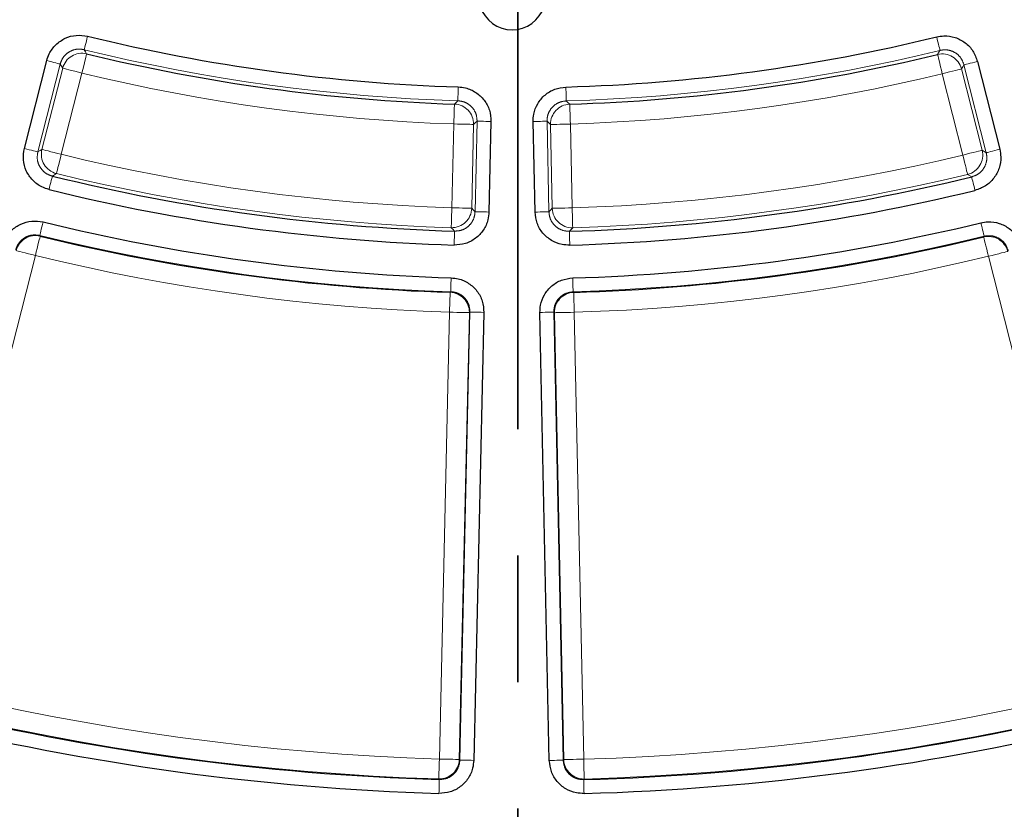
# Model space of a CAD drawing. Units: millimetres. Extents: x -134 to 8040, y -17 to 2100.
# Drawn here: x 713 to 762, y 1038 to 1077 of the extents above; entities that cross this region are included whole.
import ezdxf

# ---------------------------------------------------------------- set-up
doc = ezdxf.new("R2010")
doc.units = ezdxf.units.MM
doc.linetypes.add('PHANTOM', pattern=[12.7, 6.35, -1.27, 1.27, -1.27, 1.27, -1.27])

msp = doc.modelspace()

# ---------------------------------------------------------------- linework, layer by layer
at = {"color": 7, "linetype": 'PHANTOM', "lineweight": 35, "ltscale": 5}
msp.add_line((737.653355, 1659.860959), (737.653355, 666.647029), dxfattribs=at)
at = {"color": 8, "linetype": 'PHANTOM', "lineweight": 18, "ltscale": 25}
for p, q in [((758.725735, 1075.415702), (758.846803, 1075.6192)), ((734.476423, 1072.924012), (734.647471, 1073.087753)), ((714.29788, 1069.31086), (714.505634, 1069.434011)), ((740.246648, 1066.541487), (740.413935, 1066.715674))]:
    msp.add_line(p, q, dxfattribs=at)
at = {"color": 7, "linetype": 'Continuous', "lineweight": 25, "ltscale": 5}
for p, q in [((712.893216, 1070.698292), (714.01655, 1075.105758)), ((760.727466, 1075.066158), (761.843324, 1070.656793)), ((736.311941, 1072.052234), (736.208864, 1067.505033)), ((738.522295, 1067.503074), (738.426929, 1072.050446)), ((735.954813, 1062.468865), (735.445036, 1039.980398)), ((739.239449, 1039.977179), (738.767806, 1062.466481))]:
    msp.add_line(p, q, dxfattribs=at)
at = {"color": 8, "linetype": 'PHANTOM', "lineweight": 18, "ltscale": 5}
for p, q in [((714.693212, 1074.933299), (713.569878, 1070.525826)), ((761.16637, 1070.485474), (760.050512, 1074.894847)), ((713.775905, 1070.649402), (714.815714, 1074.729161)), ((715.782375, 1074.482785), (714.742566, 1070.403033)), ((759.993475, 1070.364663), (758.960587, 1074.44618)), ((759.927664, 1074.690909), (760.960553, 1070.609399)), ((734.348227, 1067.717889), (734.44364, 1071.926982)), ((735.440948, 1071.904377), (735.345535, 1067.695276)), ((735.510748, 1067.520858), (735.613826, 1072.068059)), ((739.12507, 1072.065086), (739.220437, 1067.517714)), ((739.385946, 1067.691849), (739.29767, 1071.901107)), ((740.295015, 1071.92202), (740.383291, 1067.71277)), ((713.664853, 1066.329264), (713.685776, 1066.293993)), ((761.043298, 1066.253842), (761.06428, 1066.289076)), ((713.448352, 1065.325097), (707.907282, 1043.584363)), ((766.783275, 1043.534444), (761.279079, 1065.284544)), ((734.261299, 1063.47602), (734.290932, 1063.504362)), ((740.433441, 1063.499154), (740.463026, 1063.47076)), ((733.721019, 1040.048973), (734.229469, 1062.478968)), ((735.226777, 1062.456356), (734.718326, 1040.026368)), ((734.746921, 1039.996223), (735.256697, 1062.48469)), ((739.465948, 1062.481121), (739.93759, 1039.99182)), ((739.966236, 1040.021913), (739.49582, 1062.452735)), ((740.493165, 1062.473656), (740.96358, 1040.042834)), ((733.7197, 1039.021709), (733.690867, 1039.051862)), ((740.992041, 1039.04567), (740.963157, 1039.01557))]:
    msp.add_line(p, q, dxfattribs=at)
at = {"color": 8, "linetype": 'PHANTOM', "lineweight": 18, "ltscale": 5, "flags": 128}
for points in [[(716.06494, 1076.333695), (716.033754, 1076.206909), (716.003661, 1076.08457), (715.975721, 1075.970979), (715.950911, 1075.87012), (715.930103, 1075.785526), (715.914028, 1075.720177), (715.903251, 1075.67636), (715.898147, 1075.655618)], [(758.846803, 1075.6192), (758.841735, 1075.639957), (758.831032, 1075.683789), (758.815067, 1075.749168), (758.794403, 1075.833791), (758.769766, 1075.934694), (758.742016, 1076.048338), (758.712132, 1076.170729), (758.68116, 1076.297568)], [(715.782375, 1074.482785), (715.826596, 1074.66399), (715.869263, 1074.838841), (715.908882, 1075.001189), (715.94406, 1075.145343), (715.973562, 1075.266243), (715.996355, 1075.359644), (716.011636, 1075.422266), (716.018871, 1075.451912)], [(715.898147, 1075.655618), (715.96499, 1075.542779), (716.018871, 1075.451912)], [(758.725735, 1075.415702), (758.732919, 1075.386041), (758.748094, 1075.323397), (758.770729, 1075.229959), (758.800027, 1075.109006), (758.83496, 1074.964793), (758.874303, 1074.802378), (758.916675, 1074.62746), (758.960587, 1074.44618)], [(714.693212, 1074.933299), (714.672512, 1074.938574), (714.628786, 1074.94972), (714.563573, 1074.966342), (714.47916, 1074.987852), (714.378508, 1075.013505), (714.265153, 1075.042398), (714.143072, 1075.073512), (714.01655, 1075.105758)], [(714.815714, 1074.729161), (714.758033, 1074.825228), (714.693212, 1074.933299)], [(760.050512, 1074.894847), (759.985507, 1074.78688), (759.927664, 1074.690909)], [(760.050512, 1074.894847), (760.071222, 1074.900084), (760.114965, 1074.911156), (760.180208, 1074.927667), (760.264658, 1074.949035), (760.365351, 1074.974516), (760.478756, 1075.003215), (760.60089, 1075.034128), (760.727466, 1075.066158)], [(714.815714, 1074.729161), (714.845287, 1074.721621), (714.907751, 1074.705706), (715.000913, 1074.681961), (715.121504, 1074.65122), (715.265291, 1074.614578), (715.427228, 1074.573302), (715.601629, 1074.528852), (715.782375, 1074.482785)], [(758.960587, 1074.44618), (759.14141, 1074.491942), (759.315888, 1074.536094), (759.477893, 1074.577094), (759.621742, 1074.61349), (759.742385, 1074.644023), (759.835588, 1074.667611), (759.898078, 1074.683422), (759.927664, 1074.690909)], [(734.669139, 1073.785709), (734.665087, 1073.655204), (734.661178, 1073.529282), (734.657548, 1073.41236), (734.654325, 1073.308544), (734.651622, 1073.221469), (734.649534, 1073.154205), (734.648134, 1073.109106), (734.647471, 1073.087753)], [(740.093152, 1073.083134), (740.092526, 1073.104487), (740.091202, 1073.149593), (740.089228, 1073.216864), (740.086672, 1073.303939), (740.083626, 1073.407763), (740.080194, 1073.524685), (740.076499, 1073.650622), (740.072669, 1073.781126)], [(734.44364, 1071.926982), (734.44977, 1072.113403), (734.455685, 1072.29329), (734.461177, 1072.46031), (734.466053, 1072.608614), (734.470143, 1072.732994), (734.473302, 1072.829084), (734.47542, 1072.893509), (734.476423, 1072.924012)], [(740.093152, 1073.083134), (740.187717, 1072.992266), (740.263922, 1072.919102)], [(740.263922, 1072.919102), (740.264874, 1072.888599), (740.266883, 1072.824166), (740.269879, 1072.728076), (740.273758, 1072.603689), (740.278383, 1072.455378), (740.283592, 1072.288343), (740.289201, 1072.108456), (740.295015, 1071.92202)], [(734.44364, 1071.926982), (734.630116, 1071.922758), (734.810047, 1071.918675), (734.977118, 1071.91489), (735.125463, 1071.91153), (735.249878, 1071.908706), (735.345993, 1071.906531), (735.410438, 1071.90507), (735.440948, 1071.904377)], [(735.613826, 1072.068059), (735.522334, 1071.981394), (735.440948, 1071.904377)], [(736.311941, 1072.052234), (736.181408, 1072.055192), (736.055456, 1072.058053), (735.938507, 1072.060698), (735.834665, 1072.063052), (735.747575, 1072.065027), (735.680294, 1072.066554), (735.635183, 1072.067575), (735.613826, 1072.068059)], [(738.426929, 1072.050446), (738.557467, 1072.05318), (738.683423, 1072.055825), (738.800377, 1072.058277), (738.904223, 1072.060452), (738.991316, 1072.062278), (739.0586, 1072.063693), (739.103712, 1072.064639), (739.12507, 1072.065086)], [(739.29767, 1071.901107), (739.216415, 1071.978265), (739.12507, 1072.065086)], [(739.29767, 1071.901107), (739.328182, 1071.901747), (739.392628, 1071.903096), (739.488748, 1071.905115), (739.613166, 1071.907723), (739.761518, 1071.910837), (739.928594, 1071.914339), (740.108532, 1071.918109), (740.295015, 1071.92202)], [(713.569878, 1070.525826), (713.549179, 1070.531109), (713.505453, 1070.542247), (713.44024, 1070.55887), (713.355827, 1070.580387), (713.255175, 1070.606039), (713.14182, 1070.634933), (713.019739, 1070.666046), (712.893216, 1070.698292)], [(713.569878, 1070.525826), (713.678865, 1070.591168), (713.775905, 1070.649402)], [(713.775905, 1070.649402), (713.805479, 1070.641869), (713.867942, 1070.625947), (713.961104, 1070.602202), (714.081696, 1070.571469), (714.225483, 1070.534819), (714.387419, 1070.49355), (714.561821, 1070.4491), (714.742566, 1070.403033)], [(714.505634, 1069.434011), (714.512883, 1069.463657), (714.528192, 1069.526271), (714.551028, 1069.619664), (714.580585, 1069.74055), (714.615828, 1069.884689), (714.655519, 1070.047015), (714.698265, 1070.221843), (714.742566, 1070.403033)], [(759.993475, 1070.364663), (760.174299, 1070.410424), (760.348777, 1070.454576), (760.510782, 1070.495577), (760.654633, 1070.53198), (760.775274, 1070.562513), (760.868477, 1070.586101), (760.930969, 1070.601912), (760.960553, 1070.609399)], [(759.993475, 1070.364663), (760.037469, 1070.183405), (760.079921, 1070.008503), (760.119336, 1069.846102), (760.154334, 1069.701911), (760.183687, 1069.580973), (760.206363, 1069.487543), (760.221566, 1069.424906), (760.228765, 1069.395245)], [(760.960553, 1070.609399), (761.057495, 1070.551002), (761.16637, 1070.485474)], [(761.16637, 1070.485474), (761.187079, 1070.490719), (761.230823, 1070.501783), (761.296064, 1070.518294), (761.380515, 1070.539669), (761.481209, 1070.56515), (761.594615, 1070.59385), (761.716748, 1070.624755), (761.843324, 1070.656793)], [(760.436308, 1069.271745), (760.321422, 1069.340081), (760.228765, 1069.395245)], [(714.29788, 1069.31086), (714.292771, 1069.290118), (714.281975, 1069.246308), (714.265874, 1069.180967), (714.245033, 1069.09638), (714.220184, 1068.995529), (714.192197, 1068.881945), (714.162056, 1068.759621), (714.130819, 1068.632842)], [(760.602221, 1068.593444), (760.571199, 1068.720275), (760.541265, 1068.842651), (760.513472, 1068.95628), (760.488794, 1069.057175), (760.468096, 1069.141792), (760.452105, 1069.207163), (760.441384, 1069.250995), (760.436308, 1069.271745)], [(734.315892, 1066.720845), (734.316881, 1066.751347), (734.31897, 1066.815772), (734.322087, 1066.911863), (734.326121, 1067.036243), (734.33093, 1067.184554), (734.336347, 1067.351573), (734.342181, 1067.53146), (734.348227, 1067.717889)], [(734.348227, 1067.717889), (734.534703, 1067.713657), (734.714634, 1067.709581), (734.881704, 1067.705789), (735.03005, 1067.702429), (735.154464, 1067.699612), (735.25058, 1067.697429), (735.315024, 1067.695969), (735.345535, 1067.695276)], [(735.345535, 1067.695276), (735.423343, 1067.613096), (735.510748, 1067.520858)], [(736.208864, 1067.505033), (736.078331, 1067.507991), (735.952379, 1067.510852), (735.83543, 1067.513497), (735.731588, 1067.515851), (735.644498, 1067.517826), (735.577216, 1067.519353), (735.532106, 1067.520374), (735.510748, 1067.520858)], [(738.522295, 1067.503074), (738.652834, 1067.505808), (738.77879, 1067.508453), (738.895743, 1067.510904), (738.999589, 1067.51308), (739.086683, 1067.514913), (739.153966, 1067.516321), (739.199079, 1067.517267), (739.220437, 1067.517714)], [(739.220437, 1067.517714), (739.307998, 1067.609803), (739.385946, 1067.691849)], [(739.385946, 1067.691849), (739.416457, 1067.69249), (739.480904, 1067.693846), (739.577023, 1067.695857), (739.701442, 1067.698472), (739.849794, 1067.701579), (740.01687, 1067.705081), (740.196808, 1067.708859), (740.383291, 1067.71277)], [(740.383291, 1067.71277), (740.38902, 1067.526334), (740.394549, 1067.34644), (740.399683, 1067.179405), (740.404241, 1067.031094), (740.408064, 1066.906707), (740.411017, 1066.810609), (740.412998, 1066.746177), (740.413935, 1066.715674)], [(713.831245, 1067.007446), (713.800133, 1066.880637), (713.770113, 1066.758284), (713.74224, 1066.644677), (713.717489, 1066.543796), (713.696732, 1066.459195), (713.680696, 1066.393831), (713.669943, 1066.350014), (713.664853, 1066.329264)], [(761.06428, 1066.289076), (761.059225, 1066.309833), (761.048547, 1066.353672), (761.032621, 1066.419059), (761.012007, 1066.503697), (760.987429, 1066.604615), (760.959747, 1066.718274), (760.929935, 1066.84068), (760.89904, 1066.967541)], [(734.482884, 1066.546374), (734.390436, 1066.642919), (734.315892, 1066.720845)], [(734.482884, 1066.546374), (734.482229, 1066.525021), (734.480847, 1066.479915), (734.478785, 1066.412651), (734.476117, 1066.325576), (734.472936, 1066.22176), (734.469352, 1066.104831), (734.465493, 1065.978908), (734.461494, 1065.848404)], [(740.266854, 1065.843479), (740.263076, 1065.973991), (740.25943, 1066.099928), (740.256045, 1066.216857), (740.25304, 1066.320681), (740.250519, 1066.407756), (740.248571, 1066.475028), (740.247266, 1066.520133), (740.246648, 1066.541487)], [(713.448352, 1065.325097), (713.492744, 1065.506266), (713.535579, 1065.681071), (713.575354, 1065.843382), (713.61067, 1065.987499), (713.640288, 1066.10837), (713.663169, 1066.201748), (713.678511, 1066.264355), (713.685776, 1066.293993)], [(761.043298, 1066.253842), (761.050512, 1066.224189), (761.065748, 1066.161559), (761.088471, 1066.068144), (761.117884, 1065.947221), (761.152955, 1065.803037), (761.192455, 1065.640659), (761.234992, 1065.465787), (761.279079, 1065.284544)], [(712.481691, 1065.571473), (712.511262, 1065.563933), (712.573726, 1065.548011), (712.66689, 1065.524266), (712.78748, 1065.493533), (712.931268, 1065.456891), (713.093205, 1065.415615), (713.267606, 1065.371164), (713.448352, 1065.325097)], [(761.279079, 1065.284544), (761.459902, 1065.330305), (761.634378, 1065.374458), (761.796386, 1065.415458), (761.940234, 1065.451862), (762.060877, 1065.482394), (762.154081, 1065.505975), (762.21657, 1065.521793), (762.246157, 1065.529281)], [(734.313012, 1064.20231), (734.308884, 1064.071806), (734.3049, 1063.945891), (734.301201, 1063.828969), (734.297917, 1063.725152), (734.295162, 1063.638077), (734.293034, 1063.570814), (734.291608, 1063.525715), (734.290932, 1063.504362)], [(740.433441, 1063.499154), (740.432801, 1063.520507), (740.431451, 1063.565613), (740.429437, 1063.632877), (740.42683, 1063.719952), (740.423722, 1063.823776), (740.420221, 1063.940705), (740.416451, 1064.066627), (740.412544, 1064.197139)], [(734.229469, 1062.478968), (734.235421, 1062.665397), (734.241163, 1062.845276), (734.246495, 1063.012311), (734.25123, 1063.160614), (734.255201, 1063.285002), (734.258268, 1063.381092), (734.260325, 1063.445517), (734.261299, 1063.47602)], [(740.463026, 1063.47076), (740.463948, 1063.440257), (740.465895, 1063.375824), (740.4688, 1063.279727), (740.47256, 1063.155339), (740.477043, 1063.007028), (740.482092, 1062.839986), (740.487529, 1062.660092), (740.493165, 1062.473656)], [(734.229469, 1062.478968), (734.415945, 1062.474736), (734.595876, 1062.470661), (734.762947, 1062.466869), (734.911292, 1062.463508), (735.035707, 1062.460692), (735.131823, 1062.458509), (735.196267, 1062.457049), (735.226777, 1062.456356)], [(735.256697, 1062.48469), (735.236679, 1062.465736), (735.226777, 1062.456356)], [(735.954813, 1062.468865), (735.824279, 1062.471823), (735.698328, 1062.474684), (735.581379, 1062.477329), (735.477537, 1062.479684), (735.390446, 1062.481658), (735.323165, 1062.483185), (735.278054, 1062.484206), (735.256697, 1062.48469)], [(738.767806, 1062.466481), (738.898345, 1062.469215), (739.024301, 1062.47186), (739.141255, 1062.474312), (739.2451, 1062.476495), (739.332194, 1062.47832), (739.399477, 1062.479728), (739.44459, 1062.480674), (739.465948, 1062.481121)], [(739.49582, 1062.452735), (739.485934, 1062.46213), (739.465948, 1062.481121)], [(739.49582, 1062.452735), (739.526331, 1062.453376), (739.590778, 1062.454732), (739.686897, 1062.456743), (739.811316, 1062.459351), (739.959668, 1062.462465), (740.126744, 1062.465967), (740.306682, 1062.469744), (740.493165, 1062.473656)], [(733.690867, 1039.051862), (733.69179, 1039.082364), (733.693738, 1039.146797), (733.696644, 1039.242895), (733.700405, 1039.367282), (733.70489, 1039.515601), (733.709941, 1039.682635), (733.715381, 1039.86253), (733.721019, 1040.048973)], [(733.721019, 1040.048973), (733.907495, 1040.044749), (734.087426, 1040.040666), (734.254496, 1040.036881), (734.402842, 1040.033513), (734.527256, 1040.030697), (734.623372, 1040.028514), (734.687816, 1040.027053), (734.718326, 1040.026368)], [(734.718326, 1040.026368), (734.727828, 1040.016347), (734.746921, 1039.996223)], [(735.445036, 1039.980398), (735.314503, 1039.983356), (735.188552, 1039.986209), (735.071602, 1039.988862), (734.96776, 1039.991216), (734.88067, 1039.993191), (734.813389, 1039.99471), (734.768278, 1039.995739), (734.746921, 1039.996223)], [(739.239449, 1039.977179), (739.369987, 1039.979914), (739.495943, 1039.982559), (739.612897, 1039.98501), (739.716742, 1039.987185), (739.803836, 1039.989011), (739.871119, 1039.990426), (739.916232, 1039.991373), (739.93759, 1039.99182)], [(739.93759, 1039.99182), (739.956717, 1040.011914), (739.966236, 1040.021913)], [(739.966236, 1040.021913), (739.996747, 1040.022553), (740.061194, 1040.023909), (740.157313, 1040.025921), (740.281732, 1040.028529), (740.430083, 1040.031643), (740.59716, 1040.035145), (740.777097, 1040.038922), (740.96358, 1040.042834)], [(740.96358, 1040.042834), (740.968902, 1039.856383), (740.974037, 1039.676481), (740.978804, 1039.509432), (740.983038, 1039.361113), (740.986588, 1039.236718), (740.989331, 1039.140613), (740.99117, 1039.076181), (740.992041, 1039.04567)], [(733.7197, 1039.021709), (733.71906, 1039.000356), (733.717707, 1038.955258), (733.715689, 1038.887986), (733.713077, 1038.800911), (733.709962, 1038.697095), (733.706454, 1038.580166), (733.702677, 1038.454236), (733.698761, 1038.323731)], [(740.982912, 1038.317555), (740.979218, 1038.448067), (740.975654, 1038.574004), (740.972345, 1038.690933), (740.969406, 1038.794765), (740.966942, 1038.88184), (740.965038, 1038.949111), (740.963761, 1038.994217), (740.963157, 1039.01557)]]:
    msp.add_lwpolyline(points, dxfattribs=at)
at = {"color": 7, "linetype": 'Continuous', "lineweight": 25, "ltscale": 25}
msp.add_circle((737.444064, 1163.253994), 380.419561, dxfattribs=at)
at = {"color": 8, "linetype": 'PHANTOM', "lineweight": 18, "ltscale": 25}
for centre, radius, start, end in [((737.444064, 1163.253994), 379.990244, 188.37129486, 171.62870514), ((737.444064, 1163.253994), 377.995116, 188.37129486, 171.62870514), ((737.444064, 1163.253994), 309.754336, 188.92962149, 351.01665311), ((737.444064, 1163.253994), 314.527282, 190.66418791, 349.50245626), ((737.444064, 1163.253994), 312.527968, 190.66418791, 349.50245626), ((737.444064, 1163.253994), 316.948314, 190.80165223, 349.44060376), ((737.444064, 1163.253994), 320.051001, 190.84493454, 349.15506546), ((737.444064, 1163.253994), 318.051686, 190.84493454, 349.15506546), ((715.786498, 1074.475924), 1.003269, 76.6077588, 165.3797393), ((737.446766, 1163.260139), 90.215827, 256.18095269, 268.22189182), ((737.446766, 1163.260139), 90.215827, 271.68095269, 283.72189182), ((758.956453, 1074.439322), 1.003269, 14.522953, 103.2950669), ((737.446766, 1163.260139), 91.382515, 256.28610857, 268.11673594), ((737.446766, 1163.260139), 91.382515, 271.78610857, 283.61673594), ((734.43782, 1071.921481), 1.003273, 359.023167, 87.7948936), ((740.30082, 1071.916513), 1.003268, 92.1076415, 180.8798662), ((714.74954, 1070.407216), 1.003304, 166.0315063, 255.9302459), ((737.446766, 1163.260139), 95.592485, 256.26035768, 268.14248683), ((737.446766, 1163.260139), 95.592485, 271.76035768, 283.64248683), ((759.986515, 1070.36886), 1.0033, 283.9723395, 13.8716798), ((737.446766, 1163.260139), 96.590049, 256.26035768, 268.14248683), ((737.446766, 1163.260139), 96.590049, 271.76035768, 283.64248683), ((734.342638, 1067.72379), 1.003302, 268.4724023, 358.3714626), ((740.388891, 1067.718664), 1.003303, 181.5315386, 271.4303577), ((713.452468, 1065.318235), 1.003263, 76.5528013, 165.3795604), ((737.446766, 1163.260139), 99.805681, 256.21482638, 268.18801813), ((737.446766, 1163.260139), 99.805681, 271.71482638, 283.68801813), ((761.274946, 1065.277681), 1.00327, 14.5236394, 103.349689), ((737.446766, 1163.260139), 100.832515, 256.23131026, 268.17153425), ((737.446766, 1163.260139), 100.832515, 271.73131026, 283.67153425), ((734.223652, 1062.473456), 1.003271, 359.0233846, 87.8495275), ((740.498964, 1062.468141), 1.003262, 92.0528641, 180.8798858), ((737.446766, 1163.260139), 123.267485, 256.13486736, 268.26797715), ((737.446766, 1163.260139), 123.267485, 271.63486736, 283.76797715), ((737.446766, 1163.260139), 124.265049, 256.13486736, 268.26797715), ((737.446766, 1163.260139), 124.265049, 271.63486736, 283.76797715), ((733.715433, 1040.054859), 1.003298, 268.5970011, 358.3727057), ((740.969185, 1040.048717), 1.003307, 181.530931, 271.3053435)]:
    msp.add_arc(centre, radius, start, end, dxfattribs=at)
at = {"color": 7, "linetype": 'Continuous', "lineweight": 25, "ltscale": 25}
for centre, radius, start, end in [((737.444064, 1163.253994), 311.754336, 188.92962149, 270), ((737.444064, 1163.253994), 311.754336, 270, 351.01665311), ((737.444064, 1163.253994), 314.948999, 190.80165223, 349.44060376), ((737.444064, 1163.253994), 320.680834, 190.97418833, 349.02581167), ((737.446766, 1163.260139), 89.517532, 256.18095269, 268.22189182), ((737.446766, 1163.260139), 89.517532, 271.68095269, 283.72189182), ((737.446766, 1163.260139), 90.384951, 256.28610857, 268.11673594), ((737.446766, 1163.260139), 90.384951, 271.78610857, 283.61673594), ((737.446766, 1163.260139), 96.759173, 256.1581768, 268.24466771), ((737.446766, 1163.260139), 96.759173, 271.6581768, 283.74466771), ((737.446766, 1163.260139), 97.457468, 256.1581768, 268.24466771), ((737.446766, 1163.260139), 97.457468, 271.6581768, 283.74466771), ((737.446766, 1163.260139), 99.107386, 256.21482638, 268.18801813), ((737.446766, 1163.260139), 99.107386, 271.71482638, 283.68801813), ((737.446766, 1163.260139), 99.834951, 256.23131026, 268.17153425), ((737.446766, 1163.260139), 99.834951, 271.73131026, 283.67153425), ((737.446766, 1163.260139), 124.294319, 256.12116219, 268.28168232), ((737.446766, 1163.260139), 124.294319, 271.62116219, 283.78168232), ((737.446766, 1163.260139), 124.992614, 256.12116219, 268.28168232), ((737.446766, 1163.260139), 124.992614, 271.62116219, 283.78168232)]:
    msp.add_arc(centre, radius, start, end, dxfattribs=at)
msp.add_ellipse((737.374811, 1078.392703), major_axis=(-0.001476, -1.741066), ratio=0.976412782, start_param=5.041369049, end_param=7.525001566, dxfattribs=at)
at = {"color": 7, "linetype": 'Continuous', "lineweight": 25, "ltscale": 5}
for points, knots in [([(714.01655, 1075.105758), (714.053723, 1075.220725), (714.149342, 1075.516456), (714.45688, 1075.927031), (714.931618, 1076.253471), (715.495335, 1076.416012), (715.875079, 1076.361133), (716.06494, 1076.333695)], [0, 0, 0, 0, 0.136941127, 0.352253807, 0.567798365, 0.783911855, 1, 1, 1, 1]), ([(758.68116, 1076.297568), (758.800113, 1076.318762), (759.106098, 1076.373281), (759.613024, 1076.294678), (760.124225, 1076.028942), (760.532534, 1075.607659), (760.662491, 1075.246651), (760.727466, 1075.066158)], [0, 0, 0, 0, 0.136939809, 0.352252845, 0.567799658, 0.783913075, 1, 1, 1, 1]), ([(734.669139, 1073.785709), (734.789429, 1073.774344), (735.098856, 1073.745111), (735.566332, 1073.533888), (735.987937, 1073.141219), (736.268811, 1072.626138), (736.297565, 1072.243528), (736.311941, 1072.052234)], [0, 0, 0, 0, 0.1369395547, 0.3522525729, 0.5677970739, 0.783911373, 1, 1, 1, 1]), ([(738.426929, 1072.050446), (738.432027, 1072.171162), (738.445141, 1072.481687), (738.631771, 1072.959512), (739.002001, 1073.400954), (739.501782, 1073.708228), (739.882381, 1073.756828), (740.072669, 1073.781126)], [0, 0, 0, 0, 0.136937334, 0.352250541, 0.567796668, 0.783911539, 1, 1, 1, 1]), ([(714.130819, 1068.632842), (714.00688, 1068.67245), (713.701881, 1068.769917), (713.286431, 1069.086884), (712.963941, 1069.564232), (712.806131, 1070.129354), (712.864189, 1070.508654), (712.893216, 1070.698292)], [0, 0, 0, 0, 0.145849438, 0.358915346, 0.572232901, 0.786129568, 1, 1, 1, 1]), ([(761.843324, 1070.656793), (761.866638, 1070.528782), (761.924008, 1070.213768), (761.839566, 1069.698078), (761.569886, 1069.189028), (761.1453, 1068.784067), (760.783241, 1068.656982), (760.602221, 1068.593444)], [0, 0, 0, 0, 0.1458513762, 0.3589158179, 0.5722344206, 0.7861296197, 1, 1, 1, 1]), ([(736.208864, 1067.505033), (736.19712, 1067.375449), (736.16822, 1067.056562), (735.949041, 1066.582192), (735.553123, 1066.163735), (735.035765, 1065.886956), (734.65291, 1065.861254), (734.461494, 1065.848404)], [0, 0, 0, 0, 0.145849689, 0.35891644, 0.572232595, 0.786129464, 1, 1, 1, 1]), ([(740.266854, 1065.843479), (740.136837, 1065.848524), (739.816883, 1065.86094), (739.331841, 1066.055357), (738.893509, 1066.429157), (738.59042, 1066.931556), (738.545003, 1067.312576), (738.522295, 1067.503074)], [0, 0, 0, 0, 0.145849575, 0.358915882, 0.572232023, 0.786130568, 1, 1, 1, 1]), ([(711.783827, 1065.77927), (711.820878, 1065.893923), (711.916346, 1066.189343), (712.223428, 1066.599822), (712.697969, 1066.926554), (713.261593, 1067.089415), (713.641368, 1067.034768), (713.831245, 1067.007446)], [0, 0, 0, 0, 0.136614046, 0.352007603, 0.567635141, 0.783830631, 1, 1, 1, 1]), ([(760.89904, 1066.967541), (761.017671, 1066.988626), (761.323344, 1067.042956), (761.829925, 1066.964403), (762.341133, 1066.698678), (762.749439, 1066.277393), (762.879396, 1065.916386), (762.944371, 1065.735893)], [0, 0, 0, 0, 0.136613654, 0.352008682, 0.567635875, 0.783831189, 1, 1, 1, 1]), ([(734.313012, 1064.20231), (734.432963, 1064.190925), (734.742039, 1064.161592), (735.209208, 1063.950523), (735.630805, 1063.557843), (735.911684, 1063.042768), (735.940437, 1062.660159), (735.954813, 1062.468865)], [0, 0, 0, 0, 0.136613482, 0.35200844, 0.567636213, 0.783829625, 1, 1, 1, 1]), ([(738.767806, 1062.466481), (738.77287, 1062.586865), (738.785918, 1062.897055), (738.972132, 1063.374674), (739.342103, 1063.816336), (739.841705, 1064.123896), (740.222272, 1064.172726), (740.412544, 1064.197139)], [0, 0, 0, 0, 0.136614011, 0.352008784, 0.567636193, 0.783830604, 1, 1, 1, 1]), ([(735.445036, 1039.980398), (735.433349, 1039.851177), (735.404541, 1039.532653), (735.185831, 1039.058483), (734.790188, 1038.639759), (734.273004, 1038.362657), (733.890168, 1038.336706), (733.698761, 1038.323731)], [0, 0, 0, 0, 0.145501874, 0.358655488, 0.572060863, 0.786043017, 1, 1, 1, 1]), ([(740.982912, 1038.317555), (740.853265, 1038.322646), (740.533689, 1038.335194), (740.04899, 1038.529458), (739.610666, 1038.903271), (739.307572, 1039.405663), (739.262155, 1039.786682), (739.239449, 1039.977179)], [0, 0, 0, 0, 0.1455008945, 0.3586547899, 0.5720597781, 0.786043149, 1, 1, 1, 1])]:
    msp.add_open_spline(points, degree=3, knots=knots, dxfattribs=at)
at = {"color": 8, "linetype": 'PHANTOM', "lineweight": 18, "ltscale": 5}
for points, knots in [([(715.898147, 1075.655618), (715.786282, 1075.672184), (715.562798, 1075.70528), (715.23052, 1075.610254), (714.951075, 1075.417876), (714.770617, 1075.175537), (714.7149, 1075.001174), (714.693212, 1074.933299)], [0, 0, 0, 0, 0.216393957, 0.432310185, 0.647525254, 0.8627908, 1, 1, 1, 1]), ([(760.050512, 1074.894847), (760.012584, 1075.001383), (759.936813, 1075.21422), (759.696823, 1075.462899), (759.39572, 1075.619224), (759.097008, 1075.664664), (758.916909, 1075.631939), (758.846803, 1075.6192)], [0, 0, 0, 0, 0.216394443, 0.432310303, 0.647524118, 0.86279311, 1, 1, 1, 1]), ([(735.613826, 1072.068059), (735.605748, 1072.180856), (735.589611, 1072.406201), (735.424806, 1072.709975), (735.176429, 1072.94108), (734.900728, 1073.064705), (734.718433, 1073.081295), (734.647471, 1073.087753)], [0, 0, 0, 0, 0.216392416, 0.432310986, 0.647525007, 0.862793221, 1, 1, 1, 1]), ([(740.093152, 1073.083134), (739.980927, 1073.069206), (739.756724, 1073.041382), (739.461931, 1072.861005), (739.244052, 1072.600951), (739.134926, 1072.319197), (739.127831, 1072.136287), (739.12507, 1072.065086)], [0, 0, 0, 0, 0.21639371, 0.432311834, 0.647524926, 0.862794024, 1, 1, 1, 1]), ([(713.569878, 1070.525826), (713.552364, 1070.414089), (713.517375, 1070.190866), (713.609595, 1069.85775), (713.799626, 1069.576746), (714.044869, 1069.390735), (714.224705, 1069.333961), (714.29788, 1069.31086)], [0, 0, 0, 0, 0.2141828368, 0.4278857625, 0.6408590429, 0.8538652835, 1, 1, 1, 1]), ([(760.436308, 1069.271745), (760.543163, 1069.308817), (760.756632, 1069.382879), (761.007279, 1069.62089), (761.165951, 1069.920719), (761.214826, 1070.224619), (761.180384, 1070.41003), (761.16637, 1070.485474)], [0, 0, 0, 0, 0.214185576, 0.427888899, 0.640863806, 0.853866037, 1, 1, 1, 1]), ([(734.482884, 1066.546374), (734.595759, 1066.553544), (734.821255, 1066.567868), (735.126394, 1066.730229), (735.359422, 1066.976751), (735.48773, 1067.25654), (735.504091, 1067.444413), (735.510748, 1067.520858)], [0, 0, 0, 0, 0.214186422, 0.427886278, 0.640860476, 0.853866462, 1, 1, 1, 1]), ([(739.220437, 1067.517714), (739.23342, 1067.405359), (739.259358, 1067.180903), (739.437245, 1066.884545), (739.695461, 1066.664549), (739.981492, 1066.550832), (740.16996, 1066.544189), (740.246648, 1066.541487)], [0, 0, 0, 0, 0.2141850091, 0.4278864258, 0.6408598179, 0.853865788, 1, 1, 1, 1]), ([(713.664853, 1066.329264), (713.552978, 1066.345767), (713.329475, 1066.378735), (712.997255, 1066.283507), (712.717922, 1066.090963), (712.537734, 1065.848677), (712.482108, 1065.674494), (712.46049, 1065.606804)], [0, 0, 0, 0, 0.216474364, 0.43247207, 0.647768103, 0.86311722, 1, 1, 1, 1]), ([(762.267415, 1065.564581), (762.229488, 1065.671115), (762.153716, 1065.88395), (761.913726, 1066.132627), (761.612622, 1066.28895), (761.314113, 1066.334365), (761.134197, 1066.30175), (761.06428, 1066.289076)], [0, 0, 0, 0, 0.2164720382, 0.432471135, 0.6477672177, 0.8631192069, 1, 1, 1, 1]), ([(735.256697, 1062.48469), (735.24862, 1062.597487), (735.232483, 1062.822831), (735.067675, 1063.126599), (734.819299, 1063.357705), (734.543782, 1063.48124), (734.361693, 1063.497891), (734.290932, 1063.504362)], [0, 0, 0, 0, 0.2164750129, 0.4324719042, 0.6477683827, 0.8631195581, 1, 1, 1, 1]), ([(740.433441, 1063.499154), (740.321225, 1063.485157), (740.097042, 1063.457194), (739.802353, 1063.276654), (739.584627, 1063.016468), (739.475747, 1062.734837), (739.46869, 1062.552124), (739.465948, 1062.481121)], [0, 0, 0, 0, 0.2164749779, 0.4324717937, 0.6477664635, 0.8631208487, 1, 1, 1, 1]), ([(733.7197, 1039.021709), (733.832571, 1039.028955), (734.058055, 1039.043431), (734.363088, 1039.205989), (734.595956, 1039.452661), (734.723989, 1039.732331), (734.740296, 1039.91999), (734.746921, 1039.996223)], [0, 0, 0, 0, 0.214273038, 0.428059067, 0.641120671, 0.854210883, 1, 1, 1, 1]), ([(739.93759, 1039.99182), (739.950574, 1039.879465), (739.976512, 1039.655008), (740.154399, 1039.358652), (740.412614, 1039.138649), (740.698443, 1039.025037), (740.886687, 1039.018305), (740.963157, 1039.01557)], [0, 0, 0, 0, 0.214272652, 0.428061558, 0.641122419, 0.854214806, 1, 1, 1, 1])]:
    msp.add_open_spline(points, degree=3, knots=knots, dxfattribs=at)

doc.saveas('drawing.dxf')
